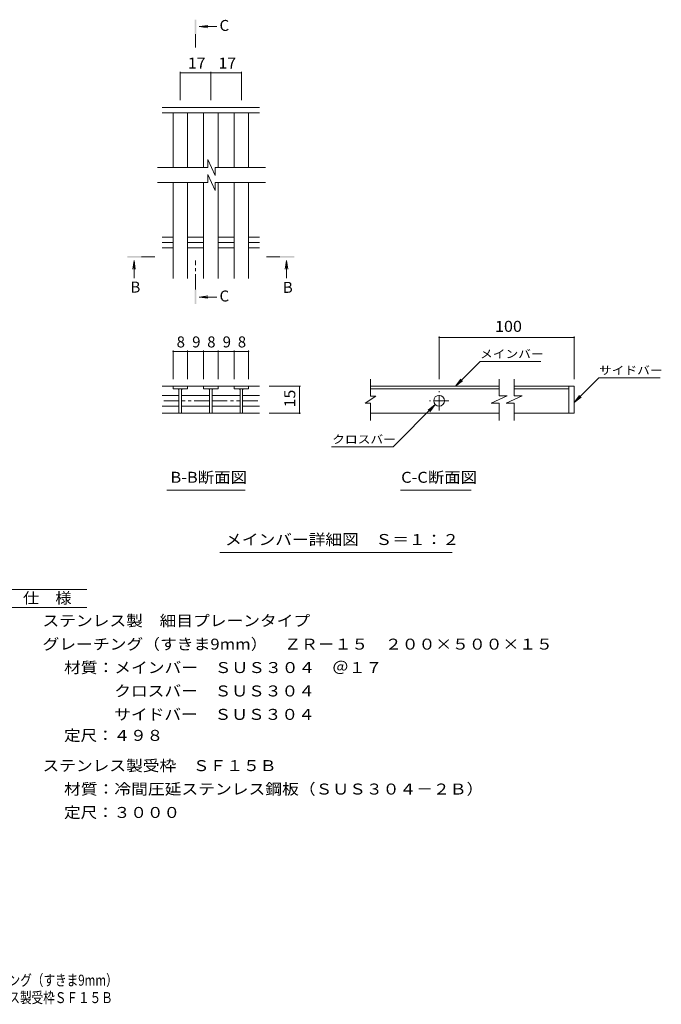
# Model space of a CAD drawing. Units: millimetres. Extents: x -1621 to 1749, y -1382 to 1351.
# Drawn here: x -32 to 1749, y -1382 to 1351 of the extents above; entities that cross this region are included whole.
import ezdxf

# ---------------------------------------------------------------- set-up
doc = ezdxf.new("R2010")
doc.units = ezdxf.units.MM
doc.header["$LTSCALE"] = 10
doc.linetypes.add('JWW_CENTER1', pattern=[6.773333, 4.233333, -0.846667, 0.846667, -0.846667])
for name, color, linetype in [('D-0', 7, 'Continuous'), ('D-2', 7, 'Continuous'), ('D-4', 7, 'Continuous'), ('D-5', 7, 'Continuous'), ('D-A', 7, 'Continuous'), ('F-4ﾚｲﾔ', 7, 'Continuous'), ('F-5ﾚｲﾔ', 7, 'Continuous')]:
    doc.layers.add(name, color=color, linetype=linetype)
doc.styles.add('ＭＳ ゴシック', font='txt', dxfattribs={"height": 1})

msp = doc.modelspace()

# ---------------------------------------------------------------- linework, layer by layer
at = {"layer": 'D-0', "color": 3, "linetype": 'Continuous', "lineweight": 9}
for p, q in [((1298.9, 333.5), (941.7, 333.5)), ((1492.5, 333.5), (1340.9, 333.5)), ((1492.5, 333.5), (1492.5, 258.5)), ((1492.5, 333.5), (1507.5, 333.5)), ((1507.5, 333.5), (1507.5, 258.5)), ((941.7, 326.5), (1298.9, 326.5)), ((1340.9, 326.5), (1492.5, 326.5)), ((1298.9, 258.5), (941.7, 258.5)), ((1492.5, 258.5), (1340.9, 258.5)), ((1507.5, 258.5), (1492.5, 258.5))]:
    msp.add_line(p, q, dxfattribs=at)
msp.add_circle((1132.5, 293), 15, dxfattribs=at)
at = {"layer": 'D-2', "color": 3, "linetype": 'Continuous', "lineweight": 9}
for p, q in [((633.4, 1107.5), (363.7, 1107.5)), ((633.4, 1092.5), (363.7, 1092.5)), ((490.3, 963.4), (490.3, 940.9)), ((511, 918.8), (490.3, 963.4)), ((490.3, 940.9), (350.6, 940.9)), ((650.6, 940.9), (511, 940.9)), ((511, 918.8), (511, 940.9)), ((490.3, 921.4), (490.3, 899)), ((511, 876.8), (490.3, 921.4)), ((490.3, 899), (350.6, 899)), ((650.6, 899), (511, 899)), ((511, 876.8), (511, 899)), ((363.7, 333.5), (633.4, 333.5)), ((393.6, 333.5), (393.6, 326.5)), ((433.6, 326.5), (433.6, 333.5)), ((478.5, 333.5), (478.5, 326.5)), ((518.5, 326.5), (518.5, 333.5)), ((563.4, 333.5), (563.4, 326.5)), ((603.4, 326.5), (603.4, 333.5)), ((941.7, 306.2), (941.7, 353.5)), ((1298.9, 306.9), (1298.9, 353.5)), ((1340.9, 306.9), (1340.9, 353.5)), ((410.1, 308), (363.7, 308)), ((433.6, 326.5), (393.6, 326.5)), ((410.1, 326.5), (410.1, 258.5)), ((417.1, 326.5), (417.1, 258.5)), ((495, 308), (417.1, 308)), ((518.5, 326.5), (478.5, 326.5)), ((495, 326.5), (495, 258.5)), ((502, 326.5), (502, 258.5)), ((502, 308), (579.9, 308)), ((603.4, 326.5), (563.4, 326.5)), ((579.9, 326.5), (579.9, 258.5)), ((586.9, 326.5), (586.9, 258.5)), ((586.9, 308), (633.4, 308)), ((956.7, 306.2), (926.7, 286.2)), ((956.7, 306.2), (941.7, 306.2)), ((1276.8, 286.2), (1321.4, 306.9)), ((1321.4, 306.9), (1298.9, 306.9)), ((1318.8, 286.2), (1363.4, 306.9)), ((1363.4, 306.9), (1340.9, 306.9)), ((410.1, 278), (363.7, 278)), ((495, 278), (417.1, 278)), ((502, 278), (579.9, 278)), ((586.9, 278), (633.4, 278)), ((941.7, 286.2), (926.7, 286.2)), ((941.7, 238.5), (941.7, 286.2)), ((1276.8, 286.2), (1298.9, 286.2)), ((1298.9, 238.5), (1298.9, 286.2)), ((1318.8, 286.2), (1340.9, 286.2)), ((1340.9, 238.5), (1340.9, 286.2)), ((363.7, 258.5), (633.4, 258.5))]:
    msp.add_line(p, q, dxfattribs=at)
at = {"layer": 'D-2', "color": 3, "linetype": 'JWW_CENTER1', "lineweight": 9}
for p, q in [((1132.5, 266.5), (1132.5, 319.6)), ((410.1, 293), (363.7, 293)), ((495, 293), (417.1, 293)), ((502, 293), (579.9, 293)), ((586.9, 293), (633.4, 293)), ((1159, 293), (1105.9, 293))]:
    msp.add_line(p, q, dxfattribs=at)
at = {"layer": 'D-2', "color": 3, "linetype": 'Continuous', "lineweight": 9}
for centre, start, end in [((405.1, 321.5), 0, 90), ((422.1, 321.5), 90, 180), ((490, 321.5), 0, 90), ((507, 321.5), 90, 180), ((574.9, 321.5), 0, 90), ((591.9, 321.5), 90, 180)]:
    msp.add_arc(centre, 5, start, end, dxfattribs=at)
at = {"layer": 'D-4', "color": 7, "linetype": 'Continuous', "lineweight": 9}
for p, q in [((413.6, 1206.7), (413.6, 1127.5)), ((413.6, 1203.7), (498.5, 1203.7)), ((498.5, 1206.7), (498.5, 1127.5)), ((498.5, 1203.7), (583.4, 1203.7)), ((583.4, 1206.7), (583.4, 1127.5)), ((1132.5, 471.9), (1132.5, 353.5)), ((1132.5, 468.9), (1507.5, 468.9)), ((1507.5, 471.9), (1507.5, 353.5)), ((393.6, 432.5), (393.6, 353.5)), ((393.6, 429.5), (433.6, 429.5)), ((433.6, 432.5), (433.6, 353.5)), ((433.6, 429.5), (478.5, 429.5)), ((478.5, 432.5), (478.5, 353.5)), ((478.5, 429.5), (518.5, 429.5)), ((518.5, 432.5), (518.5, 353.5)), ((518.5, 429.5), (563.4, 429.5)), ((563.4, 432.5), (563.4, 353.5)), ((563.4, 429.5), (603.4, 429.5)), ((603.4, 432.5), (603.4, 353.5)), ((747.7, 333.5), (660.6, 333.5)), ((744.7, 333.5), (744.7, 258.5)), ((747.7, 258.5), (660.6, 258.5))]:
    msp.add_line(p, q, dxfattribs=at)
at = {"layer": 'D-4', "color": 7, "linetype": 'Continuous', "lineweight": 9, "const_width": 2}
for points in [[(414.6, 1203.7, 0.414214), (413.6, 1204.7, 0.414214), (412.6, 1203.7, 0.414214), (413.6, 1202.7, 0.414214)], [(499.5, 1203.7, 0.414214), (498.5, 1204.7, 0.414214), (497.5, 1203.7, 0.414214), (498.5, 1202.7, 0.414214)], [(584.4, 1203.7, 0.414214), (583.4, 1204.7, 0.414214), (582.4, 1203.7, 0.414214), (583.4, 1202.7, 0.414214)], [(1133.5, 468.9, 0.414214), (1132.5, 469.9, 0.414214), (1131.5, 468.9, 0.414214), (1132.5, 467.9, 0.414214)], [(1508.5, 468.9, 0.414214), (1507.5, 469.9, 0.414214), (1506.5, 468.9, 0.414214), (1507.5, 467.9, 0.414214)], [(394.6, 429.5, 0.414214), (393.6, 430.5, 0.414214), (392.6, 429.5, 0.414214), (393.6, 428.5, 0.414214)], [(434.6, 429.5, 0.414214), (433.6, 430.5, 0.414214), (432.6, 429.5, 0.414214), (433.6, 428.5, 0.414214)], [(479.5, 429.5, 0.414214), (478.5, 430.5, 0.414214), (477.5, 429.5, 0.414214), (478.5, 428.5, 0.414214)], [(519.5, 429.5, 0.414214), (518.5, 430.5, 0.414214), (517.5, 429.5, 0.414214), (518.5, 428.5, 0.414214)], [(564.4, 429.5, 0.414214), (563.4, 430.5, 0.414214), (562.4, 429.5, 0.414214), (563.4, 428.5, 0.414214)], [(604.4, 429.5, 0.414214), (603.4, 430.5, 0.414214), (602.4, 429.5, 0.414214), (603.4, 428.5, 0.414214)], [(745.7, 333.5, 0.414214), (744.7, 334.5, 0.414214), (743.7, 333.5, 0.414214), (744.7, 332.5, 0.414214)], [(745.7, 258.5, 0.414214), (744.7, 259.5, 0.414214), (743.7, 258.5, 0.414214), (744.7, 257.5, 0.414214)]]:
    msp.add_lwpolyline(points, format="xyb", close=True, dxfattribs=at)
at = {"layer": 'D-5', "color": 4, "linetype": 'Continuous', "lineweight": 9}
for p, q in [((465.8, 1332.1), (490.5, 1335.3)), ((465.8, 1332.1), (515, 1332.1)), ((465.8, 1332.1), (490.5, 1328.8)), ((285.4, 683), (282.1, 658.2)), ((285.4, 683), (285.4, 633.7)), ((285.4, 683), (288.6, 658.2)), ((708.6, 683), (705.4, 658.2)), ((708.6, 683), (708.6, 633.7)), ((708.6, 683), (711.9, 658.2)), ((465.8, 580.9), (490.5, 584.2)), ((465.8, 580.9), (515, 580.9)), ((465.8, 580.9), (490.5, 577.6))]:
    msp.add_line(p, q, dxfattribs=at)
at = {"layer": 'D-5', "color": 4, "linetype": 'JWW_CENTER1', "lineweight": 9}
for p, q in [((456.1, 1311.1), (456.1, 1273.8)), ((306.3, 692.6), (343.5, 692.6)), ((690.6, 692.6), (653.5, 692.6)), ((456.1, 601.9), (456.1, 682.7))]:
    msp.add_line(p, q, dxfattribs=at)
at = {"layer": 'D-5', "color": 7, "linetype": 'Continuous', "lineweight": 9}
for p, q in [((1177.8, 333.5), (1246.8, 402.5)), ((1415.3, 402.5), (1246.8, 402.5)), ((1507.5, 288.3), (1576.4, 357.2)), ((1576.4, 357.2), (1746.4, 357.2)), ((1177.8, 333.5), (1193.1, 353.4)), ((1177.8, 333.5), (1197.7, 348.8)), ((1507.5, 288.3), (1522.7, 308.1)), ((1507.5, 288.3), (1527.3, 303.5)), ((1121.9, 282.4), (1004.9, 165.5)), ((1121.9, 282.4), (1102, 267.2)), ((1121.9, 282.4), (1106.6, 262.6)), ((833.6, 165.5), (1004.9, 165.5)), ((376.1, 44.8), (594, 44.8)), ((1024.9, 44.8), (1221.8, 44.8)), ((523.2, -127.9), (1168.9, -127.9))]:
    msp.add_line(p, q, dxfattribs=at)
at = {"layer": 'D-5', "color": 2, "linetype": 'Continuous', "lineweight": 9}
for p, q in [((-70.9, -230.5), (154.1, -230.5)), ((154.1, -280.5), (-70.9, -280.5))]:
    msp.add_line(p, q, dxfattribs=at)
at = {"layer": 'D-5', "color": 4, "linetype": 'Continuous', "lineweight": 9}
for points in [[(458.1, 1311.1), (458.1, 1351.1), (454.1, 1311.1), (454.1, 1351.1)], [(306.3, 690.6), (266.3, 690.6), (306.3, 694.6), (266.3, 694.6)], [(690.6, 694.6), (730.6, 694.6), (690.6, 690.6), (730.6, 690.6)], [(458.1, 601.9), (458.1, 561.9), (454.1, 601.9), (454.1, 561.9)]]:
    msp.add_solid(points, dxfattribs=at)
at = {"layer": 'D-A', "color": 3, "linetype": 'Continuous', "lineweight": 9}
for p, q in [((393.6, 940.9), (393.6, 1092.5)), ((433.6, 940.9), (433.6, 1092.5)), ((478.5, 940.9), (478.5, 1092.5)), ((518.5, 940.9), (518.5, 1092.5)), ((563.4, 940.9), (563.4, 1092.5)), ((603.4, 940.9), (603.4, 1092.5)), ((393.6, 632.5), (393.6, 899)), ((433.6, 632.5), (433.6, 899)), ((478.5, 632.5), (478.5, 899)), ((518.5, 632.5), (518.5, 899)), ((563.4, 632.5), (563.4, 899)), ((603.4, 632.5), (603.4, 899)), ((363.7, 747.5), (393.6, 747.5)), ((433.6, 747.5), (478.5, 747.5)), ((563.4, 747.5), (518.5, 747.5)), ((633.4, 747.5), (603.4, 747.5)), ((363.7, 717.5), (393.6, 717.5)), ((433.6, 717.5), (478.5, 717.5)), ((563.4, 717.5), (518.5, 717.5)), ((633.4, 717.5), (603.4, 717.5))]:
    msp.add_line(p, q, dxfattribs=at)
at = {"layer": 'D-A', "color": 3, "linetype": 'JWW_CENTER1', "lineweight": 9}
for p, q in [((363.7, 732.5), (393.6, 732.5)), ((433.6, 732.5), (478.5, 732.5)), ((563.4, 732.5), (518.5, 732.5)), ((633.4, 732.5), (603.4, 732.5))]:
    msp.add_line(p, q, dxfattribs=at)

# ---------------------------------------------------------------- texts
at = {"layer": 'D-4', "color": 2, "linetype": 'Continuous', "lineweight": 211, "style": 'ＭＳ ゴシック'}
for s, width, p in [('17', 1.0625, (434.8, 1215.3)), ('17', 1.0625, (519.7, 1215.3)), ('100', 1.083333, (1287.5, 484.5))]:
    msp.add_text(s, height=30.48, dxfattribs=dict(at, width=width)).set_placement(p)
for s, p in [('8', (403.6, 441.2)), ('9', (446.7, 441.2)), ('8', (488.5, 441.2)), ('9', (531.4, 441.2)), ('8', (573.4, 441.2))]:
    msp.add_text(s, height=30.5, dxfattribs=at).set_placement(p)
at = {"layer": 'D-4', "color": 2, "linetype": 'Continuous', "lineweight": 211, "style": 'ＭＳ ゴシック', "width": 1.0625}
msp.add_text('15', height=30.48, rotation=90, dxfattribs=at).set_placement((733.1, 274.8))
at = {"layer": 'D-5', "color": 2, "linetype": 'Continuous', "lineweight": 9, "style": 'ＭＳ ゴシック'}
for s, p in [('C', (522.7, 1319.9)), ('B', (275.4, 593.4)), ('B', (698.6, 592.7)), ('C', (522.7, 568.7))]:
    msp.add_text(s, height=30.5, dxfattribs=at).set_placement(p)
at = {"layer": 'D-5', "color": 7, "linetype": 'Continuous', "lineweight": 9, "style": 'ＭＳ ゴシック', "width": 1.133333}
for s, p in [('メインバー', (1246, 411.7)), ('サイドバー', (1576.4, 366.4)), ('クロスバー', (835.6, 174.7))]:
    msp.add_text(s, height=22.86, dxfattribs=at).set_placement(p)
at = {"layer": 'D-5', "color": 2, "linetype": 'Continuous', "lineweight": 9, "style": 'ＭＳ ゴシック'}
for s, width, p in [('B-B断面図', 1.097222, (386.3, 65.4)), ('C-C断面図', 1.097222, (1027.1, 65.4)), ('メインバー詳細図\u3000Ｓ＝１：２', 1.116071, (538.2, -107.3)), ('仕\u3000様', 1.083333, (-23.4, -269.9)), ('ステンレス製\u3000細目プレーンタイプ', 1.117188, (31.1, -332.8)), ('グレーチング（すきま9mm）\u3000ＺＲ－１５\u3000２００×５００×１５', 1.120763, (31.1, -397.8)), ('材質：メインバー\u3000ＳＵＳ３０４\u3000＠１７', 1.118421, (90.9, -462.8)), ('\u3000\u3000\u3000クロスバー\u3000ＳＵＳ３０４\u3000', 1.117188, (90.9, -527.8)), ('\u3000\u3000\u3000サイドバー\u3000ＳＵＳ３０４', 1.116667, (90.9, -592.8)), ('定尺：４９８', 1.104167, (90.9, -651.1)), ('ステンレス製受枠\u3000ＳＦ１５Ｂ', 1.116071, (31.1, -735.1)), ('材質：冷間圧延ステンレス鋼板（ＳＵＳ３０４－２Ｂ）', 1.12, (90.9, -800.1))]:
    msp.add_text(s, height=30.48, dxfattribs=dict(at, width=width)).set_placement(p)
at = {"layer": 'D-5', "color": 2, "linetype": 'Continuous', "lineweight": 9, "style": 'ＭＳ ゴシック', "width": 1.107143}
msp.add_text('定尺：３０００', height=30.48, rotation=360, dxfattribs=at).set_placement((90.9, -865.1))
at = {"layer": 'F-4ﾚｲﾔ', "color": 2, "linetype": 'Continuous', "lineweight": 9, "style": 'ＭＳ ゴシック', "width": 0.774167}
msp.add_text('ＺＲ－１５\u3000２００×５００×１５\u3000ステンレス製受枠ＳＦ１５Ｂ', height=30.48, dxfattribs=at).set_placement((-739.5, -1379.1))
at = {"layer": 'F-5ﾚｲﾔ', "color": 2, "linetype": 'Continuous', "lineweight": 9, "style": 'ＭＳ ゴシック', "width": 0.774153}
msp.add_text('ステンレス製\u3000細目プレーンタイプ\u3000グレーチング（すきま9mm）', height=30.48, dxfattribs=at).set_placement((-738.9, -1330.8))

doc.saveas('drawing.dxf')
